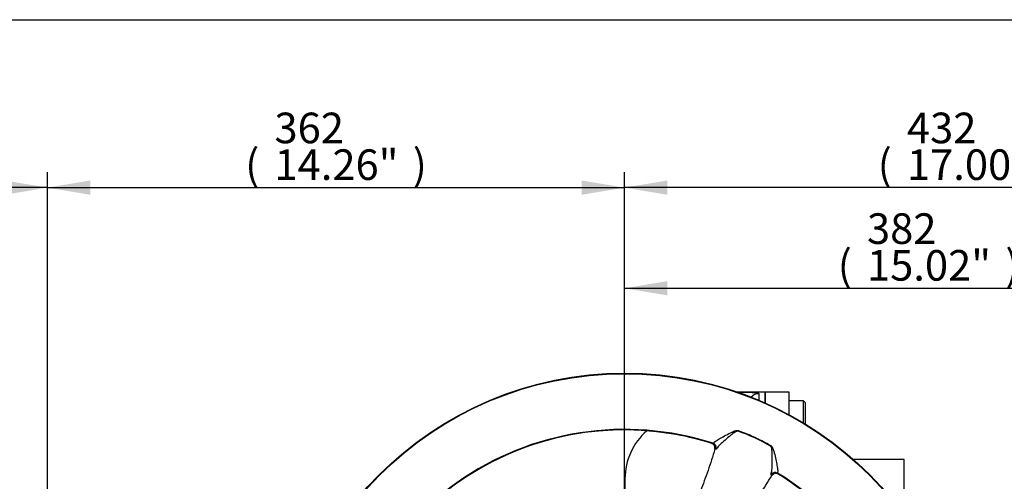
# Paper-space layout 'Sheet1' of a CAD drawing. Units: millimetres. Extents: x 0 to 594, y 0 to 420.
# Drawn here: x 99 to 202, y 362 to 410 of the extents above; entities that cross this region are included whole.
import ezdxf
from ezdxf.enums import TextEntityAlignment as Align

# ---------------------------------------------------------------- set-up
doc = ezdxf.new("R2010")
doc.units = ezdxf.units.MM
for name, color, linetype in [('Default', 7, 'Continuous'), ('GB-IB11-GCASE', 7, 'Continuous'), ('GB-IB11-OUTFLG_F', 7, 'Continuous'), ('II2-04THW-STD', 7, 'Continuous'), ('TSH-1', 7, 'Continuous')]:
    doc.layers.add(name, color=color, linetype=linetype)
doc.styles.add('SEACAD_Arial', font='arial.ttf')

# ---------------------------------------------------------------- blocks, each defined once
blk = doc.blocks.new('SE3')
at = {"layer": 'GB-IB11-GCASE', "color": 7, "linetype": 'Continuous'}
for p, q in [((176.67, 371.06), (173.73, 371.06)), ((173.77, 371.05), (174, 371.05)), ((174, 370.97), (174, 371.05)), ((176, 370.89), (176, 370.2)), ((176.67, 371.06), (176.67, 369.91)), ((162, 361.98), (162, 352.53))]:
    blk.add_line(p, q, dxfattribs=at)
blk.add_arc((168.67, 361.98), 6.67, 131.0407, 180, dxfattribs=at)
blk.add_ellipse((176, 369.89), major_axis=(-1, 0), ratio=0.995003, start_param=4.712389, end_param=5.610863, dxfattribs=at)
blk.add_open_spline([(174, 371.05), (174.15, 371.05), (174.3, 371.05), (174.5, 371.05), (174.57, 371.05), (174.7, 371.04), (174.76, 371.04), (174.94, 371.04), (175.05, 371.03), (175.26, 371.03), (175.36, 371.02), (175.49, 371.01), (175.53, 371.01), (175.61, 371), (175.65, 371), (175.75, 370.98), (175.81, 370.98), (175.9, 370.95), (175.94, 370.94), (175.99, 370.92), (176, 370.9), (176, 370.89)], degree=3, knots=[0, 0, 0, 0, 0.125, 0.125, 0.1875, 0.1875, 0.25, 0.25, 0.375, 0.375, 0.5, 0.5, 0.5625, 0.5625, 0.625, 0.625, 0.75, 0.75, 0.875, 0.875, 1, 1, 1, 1], dxfattribs=at)
at = {"layer": 'GB-IB11-OUTFLG_F', "color": 7, "linetype": 'Continuous'}
for p, q in [((176.67, 369.91), (176.67, 371.06)), ((179.17, 371.06), (176.67, 371.06)), ((179.17, 368.68), (179.17, 371.06)), ((180.67, 370.14), (179.17, 370.14)), ((180.67, 367.83), (180.67, 370.14)), ((180.84, 369.98), (180.67, 370.14)), ((180.84, 369.98), (180.84, 367.73)), ((191.2, 363.99), (185.92, 363.99)), ((191.2, 360.91), (191.2, 363.99))]:
    blk.add_line(p, q, dxfattribs=at)
at = {"layer": 'II2-04THW-STD', "color": 7, "linetype": 'Continuous'}
for p, q in [((171.08, 365.69), (171.21, 365.7)), ((171.42, 365.13), (171.4, 365.08)), ((171.41, 365.08), (171.4, 365.08)), ((171.54, 365.09), (171.41, 365.08)), ((177.38, 362.33), (177.3, 362.44)), ((177.38, 362.33), (177.4, 362.37)), ((177.38, 362.33), (177.38, 362.33)), ((177.97, 362.59), (178.05, 362.48))]:
    blk.add_line(p, q, dxfattribs=at)
for radius in [36.3, 36.3, 36.25]:
    blk.add_circle((161.95, 336.73), radius, dxfattribs=at)
for centre, radius, start, end in [((161.95, 336.73), 30.42, 72.2785, 178.2216), ((161.95, 336.73), 30.37, 80.7626, 169.7373), ((161.95, 336.73), 30.37, 80.9019, 169.5983), ((168.88, 351.74), 16, 58.5117, 71.9883), ((162.06, 337.08), 30, 72.4919, 80.8538), ((162.07, 337.08), 30, 73.338, 80.8718), ((170.94, 365.23), 0.484, 347.9836, 72.949), ((177.79, 362.07), 0.484, 57.5513, 142.5117), ((161.95, 336.73), 30.42, 312.2785, 58.2216), ((162.15, 337.04), 30, 49.6462, 58.0082), ((162.15, 337.04), 30, 49.6282, 57.162)]:
    blk.add_arc(centre, radius, start, end, dxfattribs=at)
for centre, major_axis, ratio, start_param, end_param in [((171.06, 365.23), (-0.035, 0.499), 0.995591, 4.373502, 5.901946), ((170.93, 365.22), (0.037, -0.499), 0.995573, 1.228177, 1.322825), ((177.71, 362.16), (0.402, 0.297), 0.995593, 0.381308, 1.909758), ((177.79, 362.05), (-0.403, -0.296), 0.995575, 4.960353, 5.055086)]:
    blk.add_ellipse(centre, major_axis=major_axis, ratio=ratio, start_param=start_param, end_param=end_param, dxfattribs=at)
for points, knots in [([(171.21, 365.7), (171.23, 365.7), (171.24, 365.71), (171.28, 365.74), (171.3, 365.77), (171.35, 365.83), (171.4, 365.87), (171.5, 365.94), (171.56, 365.99), (171.77, 366.11), (171.94, 366.21), (172.3, 366.42), (172.5, 366.52), (172.92, 366.74), (173.14, 366.86), (173.43, 366.98), (173.49, 367), (173.62, 367.03), (173.68, 367.05), (173.81, 367.04), (173.87, 367.01), (174, 366.97), (174.06, 366.95), (174.62, 366.75), (175.11, 366.55), (176.07, 366.11), (176.54, 365.87), (177.06, 365.57), (177.11, 365.54), (177.23, 365.47), (177.29, 365.44), (177.38, 365.35), (177.42, 365.29), (177.47, 365.18), (177.49, 365.12), (177.6, 364.81), (177.65, 364.57), (177.76, 364.11), (177.8, 363.89), (177.89, 363.47), (177.92, 363.28), (177.97, 362.96), (177.99, 362.82), (177.97, 362.7), (177.96, 362.67), (177.96, 362.61), (177.96, 362.6), (177.97, 362.59)], [0, 0, 0, 0, 0.03125, 0.03125, 0.0625, 0.0625, 0.09375, 0.09375, 0.125, 0.125, 0.1875, 0.1875, 0.25, 0.25, 0.3125, 0.3125, 0.328125, 0.328125, 0.34375, 0.34375, 0.359375, 0.359375, 0.375, 0.375, 0.5, 0.5, 0.625, 0.625, 0.640625, 0.640625, 0.65625, 0.65625, 0.671875, 0.671875, 0.6875, 0.6875, 0.75, 0.75, 0.8125, 0.8125, 0.875, 0.875, 0.9375, 0.9375, 0.96875, 0.96875, 1, 1, 1, 1]), ([(173.82, 366.96), (173.79, 366.97), (173.75, 366.97), (173.67, 366.96), (173.64, 366.94), (173.54, 366.89), (173.48, 366.85), (173.3, 366.73), (173.19, 366.64), (172.86, 366.38), (172.66, 366.2), (172.28, 365.87), (172.1, 365.71), (171.81, 365.42), (171.69, 365.29), (171.64, 365.19)], [0, 0, 0, 0, 0.03125, 0.03125, 0.0625, 0.0625, 0.125, 0.125, 0.25, 0.25, 0.5, 0.5, 0.75, 0.75, 1, 1, 1, 1]), ([(171.4, 365.08), (171.18, 364.33), (170.94, 363.58), (170.44, 362.12), (170.17, 361.42), (169.32, 359.36), (168.69, 358.06), (167.33, 355.54), (166.6, 354.31), (165.42, 352.47), (165.01, 351.85), (164.17, 350.61), (163.74, 349.99), (163.3, 349.36)], [0, 0, 0, 0, 0.125, 0.125, 0.25, 0.25, 0.5, 0.5, 0.75, 0.75, 0.875, 0.875, 1, 1, 1, 1]), ([(171.64, 365.19), (171.63, 365.18), (171.63, 365.17), (171.62, 365.16), (171.61, 365.15), (171.6, 365.14), (171.59, 365.13), (171.57, 365.1), (171.55, 365.09), (171.54, 365.09)], [0, 0, 0, 0, 0.125, 0.125, 0.25, 0.25, 0.5, 0.5, 1, 1, 1, 1]), ([(177.31, 362.58), (177.35, 362.68), (177.37, 362.86), (177.4, 363.27), (177.41, 363.5), (177.41, 364.01), (177.41, 364.28), (177.4, 364.7), (177.4, 364.84), (177.37, 365.06), (177.37, 365.13), (177.34, 365.24), (177.33, 365.27), (177.29, 365.34), (177.27, 365.37), (177.23, 365.39)], [0, 0, 0, 0, 0.25, 0.25, 0.5, 0.5, 0.75, 0.75, 0.875, 0.875, 0.9375, 0.9375, 0.96875, 0.96875, 1, 1, 1, 1]), ([(170.69, 345.95), (170.88, 346.7), (171.07, 347.43), (171.47, 348.88), (171.67, 349.58), (172.31, 351.68), (172.76, 353.03), (173.8, 355.71), (174.38, 357.03), (175.39, 359.01), (175.75, 359.67), (176.53, 361), (176.95, 361.67), (177.38, 362.33)], [0, 0, 0, 0, 0.125, 0.125, 0.25, 0.25, 0.5, 0.5, 0.75, 0.75, 0.875, 0.875, 1, 1, 1, 1]), ([(177.3, 362.44), (177.29, 362.45), (177.29, 362.47), (177.29, 362.51), (177.29, 362.54), (177.31, 362.58)], [0, 0, 0, 0, 0.5, 0.5, 1, 1, 1, 1])]:
    blk.add_open_spline(points, degree=3, knots=knots, dxfattribs=at)
blk = doc.blocks.new('GDimGGroup7')
at = {"layer": 'Default', "linetype": 'Continuous'}
for points in [[(68.72, 393.18), (64.24, 392.44), (68.72, 391.69)], [(97.1, 393.18), (97.1, 391.69), (101.58, 392.44)]]:
    blk.add_hatch(color=7, dxfattribs=at).paths.add_polyline_path(points)
at = {"layer": 'Default', "color": 7, "linetype": 'Continuous'}
for p, q in [((64.24, 334.95), (64.24, 394.04)), ((101.58, 334.95), (101.58, 394.04)), ((101.58, 392.44), (64.24, 392.44))]:
    blk.add_line(p, q, dxfattribs=at)
at = {"layer": 'Default', "color": 7, "linetype": 'Continuous', "style": 'SEACAD_Arial'}
for s, p in [('224', (75.74, 400.28)), ('(', (72.68, 396.44)), ('8.82"', (75.74, 396.44)), (')', (87.7, 396.44)), ('*', (91.41, 396.44))]:
    blk.add_text(s, height=3.2, dxfattribs=at).set_placement(p, align=Align.TOP_LEFT)
blk = doc.blocks.new('GDimGGroup8')
at = {"layer": 'Default', "linetype": 'Continuous'}
for points in [[(106.06, 393.18), (101.58, 392.44), (106.06, 391.69)], [(157.47, 393.18), (157.47, 391.69), (161.95, 392.44)]]:
    blk.add_hatch(color=7, dxfattribs=at).paths.add_polyline_path(points)
at = {"layer": 'Default', "color": 7, "linetype": 'Continuous'}
for p, q in [((101.58, 334.95), (101.58, 394.04)), ((161.95, 344.73), (161.95, 394.04)), ((101.58, 392.44), (161.95, 392.44))]:
    blk.add_line(p, q, dxfattribs=at)
at = {"layer": 'Default', "color": 7, "linetype": 'Continuous', "style": 'SEACAD_Arial'}
for s, p in [('362', (125.33, 400.28)), ('(', (122.27, 396.44)), ('14.26"', (125.33, 396.44)), (')', (139.8, 396.44))]:
    blk.add_text(s, height=3.2, dxfattribs=at).set_placement(p, align=Align.TOP_LEFT)
blk = doc.blocks.new('GDimGGroup12')
at = {"layer": 'Default', "linetype": 'Continuous'}
for points in [[(166.43, 382.66), (161.95, 381.91), (166.43, 381.17)], [(221.08, 382.66), (221.08, 381.17), (225.56, 381.91)]]:
    blk.add_hatch(color=7, dxfattribs=at).paths.add_polyline_path(points)
at = {"layer": 'Default', "color": 7, "linetype": 'Continuous'}
for p, q in [((161.95, 344.73), (161.95, 383.51)), ((225.56, 328.98), (225.56, 383.51)), ((161.95, 381.91), (225.56, 381.91))]:
    blk.add_line(p, q, dxfattribs=at)
at = {"layer": 'Default', "color": 7, "linetype": 'Continuous', "style": 'SEACAD_Arial'}
for s, p in [('382', (187.32, 389.75)), ('(', (184.26, 385.91)), (')', (201.79, 385.91)), ('15.02"', (187.32, 385.91))]:
    blk.add_text(s, height=3.2, dxfattribs=at).set_placement(p, align=Align.TOP_LEFT)
blk = doc.blocks.new('GDimGGroup14')
at = {"layer": 'Default', "linetype": 'Continuous'}
for points in [[(166.43, 393.18), (161.95, 392.44), (166.43, 391.69)], [(229.45, 393.18), (229.45, 391.69), (233.93, 392.44)]]:
    blk.add_hatch(color=7, dxfattribs=at).paths.add_polyline_path(points)
at = {"layer": 'Default', "color": 7, "linetype": 'Continuous'}
for p, q in [((161.95, 344.73), (161.95, 394.04)), ((233.93, 328.98), (233.93, 394.04)), ((233.93, 392.44), (161.95, 392.44))]:
    blk.add_line(p, q, dxfattribs=at)
at = {"layer": 'Default', "color": 7, "linetype": 'Continuous', "style": 'SEACAD_Arial'}
for s, p in [('432', (191.5, 400.28)), ('(', (188.44, 396.44)), ('17.00"', (191.5, 396.44)), (')', (205.97, 396.44))]:
    blk.add_text(s, height=3.2, dxfattribs=at).set_placement(p, align=Align.TOP_LEFT)

psp = doc.layouts.new('Sheet1')

# ---------------------------------------------------------------- linework, layer by layer
at = {"layer": 'Default', "color": 7, "linetype": 'Continuous'}
psp.add_line((14, 410), (587, 410), dxfattribs=at)

# ---------------------------------------------------------------- block references
at = {"layer": 'Default'}
for name in ['GDimGGroup7', 'GDimGGroup8', 'GDimGGroup14', 'GDimGGroup12']:
    psp.add_blockref(name, (0, 0), dxfattribs=at)
at = {"layer": 'TSH-1'}
psp.add_blockref('SE3', (0, 0), dxfattribs=at)

doc.saveas('drawing.dxf')
